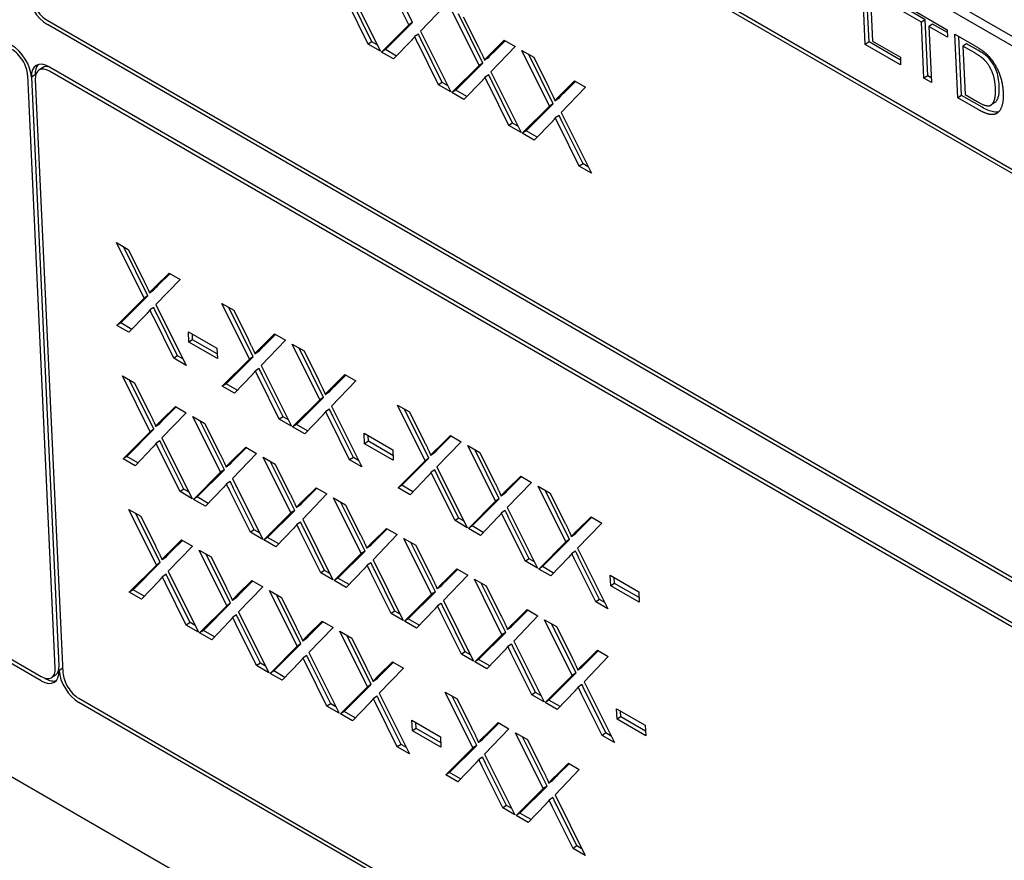
# Model space of a CAD drawing. Units: millimetres. Extents: x 194 to 2612, y 24 to 3405.
# Drawn here: x 599 to 617, y 2289 to 2305 of the extents above; entities that cross this region are included whole.
import ezdxf

# ---------------------------------------------------------------- set-up
doc = ezdxf.new("R2010")
doc.units = ezdxf.units.MM
doc.header["$LTSCALE"] = 12.5
doc.layers.add('Visible Edges(Hillmar_metric)', color=7, linetype='Continuous', lineweight=25)

msp = doc.modelspace()

# ---------------------------------------------------------------- linework, layer by layer
at = {"layer": 'Visible Edges(Hillmar_metric)'}
for p, q in [((590.516, 2319.658), (625.729, 2299.327)), ((625.871, 2299.418), (590.657, 2319.748)), ((599.112, 2312.377), (625.133, 2297.354)), ((625.137, 2297.274), (599.116, 2312.298)), ((606.255, 2304.43), (605.737, 2305.473)), ((606.325, 2304.475), (605.867, 2305.398)), ((614.811, 2304.065), (614.756, 2305.256)), ((614.882, 2304.11), (614.83, 2305.213)), ((605.157, 2305.073), (605.725, 2303.935)), ((614.896, 2305.175), (614.945, 2304.125)), ((605.495, 2304.067), (605.111, 2304.841)), ((605.566, 2304.113), (605.182, 2304.886)), ((615.506, 2304.823), (616.347, 2304.338)), ((606.93, 2304.784), (606.475, 2304.312)), ((607.573, 2303.669), (607.055, 2304.712)), ((607.643, 2303.714), (607.186, 2304.637)), ((615.862, 2304.481), (615.513, 2304.683)), ((615.932, 2304.526), (615.583, 2304.728)), ((599.478, 2304.516), (625.5, 2289.493)), ((605.817, 2303.968), (606.325, 2304.475)), ((606.325, 2304.475), (606.255, 2304.43)), ((607.277, 2304.584), (607.555, 2304.028)), ((615.932, 2304.526), (615.862, 2304.481)), ((615.911, 2303.431), (615.862, 2304.481)), ((615.981, 2303.476), (615.932, 2304.526)), ((616.073, 2304.445), (616.002, 2304.4)), ((616.349, 2304.285), (616.073, 2304.445)), ((625.503, 2289.414), (599.482, 2304.437)), ((605.746, 2303.922), (606.255, 2304.43)), ((606.475, 2304.312), (607.043, 2303.174)), ((616.353, 2304.197), (616.002, 2304.4)), ((616.002, 2304.4), (616.051, 2303.349)), ((616.347, 2304.338), (616.353, 2304.197)), ((605.566, 2304.113), (605.495, 2304.067)), ((605.665, 2304.055), (605.566, 2304.113)), ((606.304, 2304.137), (605.972, 2303.792)), ((606.436, 2304.257), (606.365, 2304.212)), ((606.814, 2303.306), (606.429, 2304.079)), ((606.884, 2303.351), (606.5, 2304.124)), ((607.782, 2303.881), (608.045, 2304.141)), ((607.853, 2303.926), (608.061, 2304.132)), ((608.045, 2304.141), (608.249, 2304.023)), ((614.882, 2304.11), (614.811, 2304.065)), ((615.47, 2303.771), (614.882, 2304.11)), ((614.945, 2304.125), (615.468, 2303.823)), ((616.491, 2304.255), (616.856, 2304.044)), ((616.546, 2303.064), (616.491, 2304.255)), ((616.617, 2303.109), (616.565, 2304.212)), ((616.708, 2304.078), (616.638, 2304.033)), ((616.932, 2303.949), (616.708, 2304.078)), ((605.725, 2303.935), (605.495, 2304.067)), ((605.817, 2303.968), (605.746, 2303.922)), ((605.972, 2303.792), (605.746, 2303.922)), ((606.025, 2303.847), (605.817, 2303.968)), ((607.853, 2303.926), (607.782, 2303.881)), ((608.249, 2304.023), (607.793, 2303.551)), ((608.891, 2302.908), (608.374, 2303.951)), ((608.374, 2303.951), (608.596, 2303.823)), ((615.474, 2303.683), (614.811, 2304.065)), ((616.638, 2304.033), (616.68, 2303.123)), ((616.861, 2303.904), (616.638, 2304.033)), ((607.135, 2303.206), (607.643, 2303.714)), ((607.643, 2303.714), (607.573, 2303.669)), ((607.748, 2303.813), (607.677, 2303.768)), ((608.962, 2302.953), (608.504, 2303.876)), ((608.596, 2303.823), (608.873, 2303.267)), ((615.468, 2303.823), (615.474, 2303.683)), ((599.393, 2303.628), (599.322, 2303.583)), ((599.519, 2303.643), (625.54, 2288.62)), ((625.544, 2288.54), (599.523, 2303.564)), ((607.065, 2303.161), (607.573, 2303.669)), ((607.793, 2303.551), (608.361, 2302.413)), ((599.631, 2292.375), (599.113, 2303.491)), ((599.255, 2303.495), (599.184, 2303.45)), ((599.702, 2292.42), (599.188, 2303.453)), ((599.255, 2303.409), (599.773, 2292.293)), ((606.884, 2303.351), (606.814, 2303.306)), ((606.983, 2303.294), (606.884, 2303.351)), ((607.622, 2303.375), (607.29, 2303.031)), ((607.754, 2303.496), (607.684, 2303.451)), ((608.202, 2302.59), (607.818, 2303.363)), ((609.1, 2303.12), (609.363, 2303.38)), ((609.171, 2303.165), (609.379, 2303.371)), ((609.363, 2303.38), (609.567, 2303.262)), ((615.981, 2303.476), (615.911, 2303.431)), ((616.051, 2303.349), (615.911, 2303.431)), ((616.047, 2303.438), (615.981, 2303.476)), ((607.043, 2303.174), (606.814, 2303.306)), ((607.135, 2303.206), (607.065, 2303.161)), ((607.29, 2303.031), (607.065, 2303.161)), ((607.343, 2303.086), (607.135, 2303.206)), ((608.132, 2302.545), (607.748, 2303.318)), ((609.171, 2303.165), (609.1, 2303.12)), ((609.567, 2303.262), (609.112, 2302.79)), ((609.066, 2303.052), (608.996, 2303.006)), ((616.617, 2303.109), (616.546, 2303.064)), ((616.929, 2302.843), (616.546, 2303.064)), ((617, 2302.888), (616.617, 2303.109)), ((616.68, 2303.123), (616.907, 2302.993)), ((617.237, 2302.974), (617.166, 2302.929)), ((608.383, 2302.4), (608.891, 2302.908)), ((608.454, 2302.445), (608.962, 2302.953)), ((608.962, 2302.953), (608.891, 2302.908)), ((609.112, 2302.79), (609.68, 2301.652)), ((608.941, 2302.614), (608.608, 2302.27)), ((609.073, 2302.735), (609.002, 2302.689)), ((609.521, 2301.829), (609.137, 2302.602)), ((608.202, 2302.59), (608.132, 2302.545)), ((608.361, 2302.413), (608.132, 2302.545)), ((608.301, 2302.533), (608.202, 2302.59)), ((608.454, 2302.445), (608.383, 2302.4)), ((608.662, 2302.325), (608.454, 2302.445)), ((609.45, 2301.784), (609.066, 2302.557)), ((608.608, 2302.27), (608.383, 2302.4)), ((609.521, 2301.829), (609.45, 2301.784)), ((609.68, 2301.652), (609.45, 2301.784)), ((609.62, 2301.772), (609.521, 2301.829)), ((600.776, 2300.351), (600.998, 2300.223)), ((601.293, 2299.308), (600.776, 2300.351)), ((601.364, 2299.353), (600.906, 2300.276)), ((600.998, 2300.223), (601.276, 2299.666)), ((601.503, 2299.52), (601.765, 2299.779)), ((601.969, 2299.662), (601.514, 2299.19)), ((601.573, 2299.565), (601.781, 2299.77)), ((601.765, 2299.779), (601.969, 2299.662)), ((601.573, 2299.565), (601.503, 2299.52)), ((600.785, 2298.8), (601.293, 2299.308)), ((600.856, 2298.845), (601.364, 2299.353)), ((601.364, 2299.353), (601.293, 2299.308)), ((601.468, 2299.451), (601.398, 2299.406)), ((601.475, 2299.134), (601.404, 2299.089)), ((601.514, 2299.19), (602.082, 2298.051)), ((603.269, 2298.167), (602.752, 2299.21)), ((602.752, 2299.21), (602.974, 2299.082)), ((603.34, 2298.212), (602.882, 2299.135)), ((601.343, 2299.014), (601.01, 2298.67)), ((601.852, 2298.184), (601.468, 2298.957)), ((601.923, 2298.229), (601.539, 2299.002)), ((602.974, 2299.082), (603.251, 2298.526)), ((600.856, 2298.845), (600.785, 2298.8)), ((601.01, 2298.67), (600.785, 2298.8)), ((601.064, 2298.725), (600.856, 2298.845)), ((602.134, 2298.485), (602.125, 2298.681)), ((602.125, 2298.681), (602.66, 2298.373)), ((602.205, 2298.53), (602.2, 2298.638)), ((603.478, 2298.379), (603.741, 2298.639)), ((603.549, 2298.424), (603.757, 2298.63)), ((603.741, 2298.639), (603.945, 2298.521)), ((602.205, 2298.53), (602.134, 2298.485)), ((602.669, 2298.177), (602.134, 2298.485)), ((602.665, 2298.265), (602.205, 2298.53)), ((602.66, 2298.373), (602.669, 2298.177)), ((603.549, 2298.424), (603.478, 2298.379)), ((603.945, 2298.521), (603.49, 2298.049)), ((604.587, 2297.406), (604.07, 2298.449)), ((604.07, 2298.449), (604.292, 2298.321)), ((604.658, 2297.451), (604.2, 2298.374)), ((601.923, 2298.229), (601.852, 2298.184)), ((602.082, 2298.051), (601.852, 2298.184)), ((602.022, 2298.172), (601.923, 2298.229)), ((602.832, 2297.704), (603.34, 2298.212)), ((603.34, 2298.212), (603.269, 2298.167)), ((603.444, 2298.311), (603.374, 2298.266)), ((604.292, 2298.321), (604.57, 2297.765)), ((602.761, 2297.659), (603.269, 2298.167)), ((603.451, 2297.994), (603.38, 2297.949)), ((603.49, 2298.049), (604.058, 2296.911)), ((601.41, 2296.808), (600.892, 2297.852)), ((600.892, 2297.852), (601.114, 2297.723)), ((603.318, 2297.873), (602.986, 2297.529)), ((603.828, 2297.043), (603.444, 2297.816)), ((603.899, 2297.088), (603.514, 2297.861)), ((604.797, 2297.618), (605.059, 2297.878)), ((604.867, 2297.663), (605.075, 2297.868)), ((605.059, 2297.878), (605.263, 2297.76)), ((601.48, 2296.854), (601.023, 2297.776)), ((601.114, 2297.723), (601.392, 2297.167)), ((602.832, 2297.704), (602.761, 2297.659)), ((602.986, 2297.529), (602.761, 2297.659)), ((603.039, 2297.584), (602.832, 2297.704)), ((604.867, 2297.663), (604.797, 2297.618)), ((605.263, 2297.76), (604.808, 2297.288)), ((604.15, 2296.943), (604.658, 2297.451)), ((604.658, 2297.451), (604.587, 2297.406)), ((604.762, 2297.549), (604.692, 2297.504)), ((601.619, 2297.021), (601.882, 2297.28)), ((601.69, 2297.066), (601.898, 2297.271)), ((601.882, 2297.28), (602.086, 2297.163)), ((604.079, 2296.898), (604.587, 2297.406)), ((604.808, 2297.288), (605.376, 2296.15)), ((606.563, 2296.265), (606.046, 2297.308)), ((606.046, 2297.308), (606.268, 2297.18)), ((601.69, 2297.066), (601.619, 2297.021)), ((602.086, 2297.163), (601.63, 2296.691)), ((602.728, 2296.047), (602.211, 2297.091)), ((602.211, 2297.091), (602.433, 2296.962)), ((603.899, 2297.088), (603.828, 2297.043)), ((603.998, 2297.031), (603.899, 2297.088)), ((604.637, 2297.112), (604.305, 2296.768)), ((604.769, 2297.232), (604.698, 2297.187)), ((605.217, 2296.327), (604.833, 2297.1)), ((606.634, 2296.31), (606.176, 2297.233)), ((606.268, 2297.18), (606.545, 2296.624)), ((601.585, 2296.952), (601.514, 2296.907)), ((602.799, 2296.092), (602.341, 2297.015)), ((602.433, 2296.962), (602.71, 2296.406)), ((604.058, 2296.911), (603.828, 2297.043)), ((604.15, 2296.943), (604.079, 2296.898)), ((604.305, 2296.768), (604.079, 2296.898)), ((604.358, 2296.823), (604.15, 2296.943)), ((605.146, 2296.282), (604.762, 2297.055)), ((600.902, 2296.301), (601.41, 2296.808)), ((600.972, 2296.346), (601.48, 2296.854)), ((601.48, 2296.854), (601.41, 2296.808)), ((605.428, 2296.583), (605.419, 2296.78)), ((605.419, 2296.78), (605.954, 2296.471)), ((605.499, 2296.629), (605.494, 2296.736)), ((606.773, 2296.477), (607.035, 2296.737)), ((606.843, 2296.523), (607.051, 2296.728)), ((607.035, 2296.737), (607.239, 2296.619)), ((601.459, 2296.515), (601.127, 2296.171)), ((601.591, 2296.635), (601.521, 2296.59)), ((601.63, 2296.691), (602.198, 2295.552)), ((602.937, 2296.26), (603.2, 2296.519)), ((603.008, 2296.305), (603.216, 2296.51)), ((603.2, 2296.519), (603.404, 2296.402)), ((605.499, 2296.629), (605.428, 2296.583)), ((605.963, 2296.275), (605.428, 2296.583)), ((605.959, 2296.363), (605.499, 2296.629)), ((606.843, 2296.523), (606.773, 2296.477)), ((607.239, 2296.619), (606.784, 2296.147)), ((607.881, 2295.504), (607.364, 2296.547)), ((607.364, 2296.547), (607.586, 2296.419)), ((600.972, 2296.346), (600.902, 2296.301)), ((601.18, 2296.226), (600.972, 2296.346)), ((601.969, 2295.685), (601.585, 2296.458)), ((602.039, 2295.73), (601.655, 2296.503)), ((603.404, 2296.402), (602.949, 2295.929)), ((604.046, 2295.286), (603.529, 2296.329)), ((603.529, 2296.329), (603.751, 2296.201)), ((605.217, 2296.327), (605.146, 2296.282)), ((605.316, 2296.27), (605.217, 2296.327)), ((605.954, 2296.471), (605.963, 2296.275)), ((606.738, 2296.409), (606.668, 2296.364)), ((607.952, 2295.549), (607.494, 2296.472)), ((607.586, 2296.419), (607.864, 2295.863)), ((592.292, 2296.303), (599.363, 2292.221)), ((599.367, 2292.141), (592.296, 2296.224)), ((601.127, 2296.171), (600.902, 2296.301)), ((602.903, 2296.191), (602.833, 2296.146)), ((603.008, 2296.305), (602.937, 2296.26)), ((604.117, 2295.331), (603.659, 2296.254)), ((603.751, 2296.201), (604.029, 2295.645)), ((605.376, 2296.15), (605.146, 2296.282)), ((606.055, 2295.757), (606.563, 2296.265)), ((606.126, 2295.803), (606.634, 2296.31)), ((606.634, 2296.31), (606.563, 2296.265)), ((606.784, 2296.147), (607.352, 2295.009)), ((602.22, 2295.54), (602.728, 2296.047)), ((602.291, 2295.585), (602.799, 2296.092)), ((602.799, 2296.092), (602.728, 2296.047)), ((606.613, 2295.972), (606.28, 2295.627)), ((606.745, 2296.092), (606.674, 2296.047)), ((607.193, 2295.186), (606.809, 2295.959)), ((608.091, 2295.716), (608.354, 2295.976)), ((608.161, 2295.761), (608.369, 2295.967)), ((608.354, 2295.976), (608.557, 2295.858)), ((602.91, 2295.874), (602.839, 2295.829)), ((602.949, 2295.929), (603.517, 2294.791)), ((606.126, 2295.803), (606.055, 2295.757)), ((606.334, 2295.682), (606.126, 2295.803)), ((607.122, 2295.141), (606.738, 2295.914)), ((608.557, 2295.858), (608.102, 2295.386)), ((609.2, 2294.743), (608.682, 2295.786)), ((608.682, 2295.786), (608.904, 2295.658)), ((602.039, 2295.73), (601.969, 2295.685)), ((602.198, 2295.552), (601.969, 2295.685)), ((602.138, 2295.673), (602.039, 2295.73)), ((602.777, 2295.754), (602.445, 2295.41)), ((603.287, 2294.924), (602.903, 2295.697)), ((603.358, 2294.969), (602.973, 2295.742)), ((604.256, 2295.499), (604.518, 2295.758)), ((604.722, 2295.641), (604.267, 2295.168)), ((604.326, 2295.544), (604.534, 2295.749)), ((604.518, 2295.758), (604.722, 2295.641)), ((606.28, 2295.627), (606.055, 2295.757)), ((608.057, 2295.648), (607.986, 2295.603)), ((608.161, 2295.761), (608.091, 2295.716)), ((609.27, 2294.788), (608.813, 2295.711)), ((608.904, 2295.658), (609.182, 2295.102)), ((602.291, 2295.585), (602.22, 2295.54)), ((602.445, 2295.41), (602.22, 2295.54)), ((602.498, 2295.465), (602.291, 2295.585)), ((604.221, 2295.43), (604.151, 2295.385)), ((604.326, 2295.544), (604.256, 2295.499)), ((605.365, 2294.525), (604.847, 2295.568)), ((604.847, 2295.568), (605.069, 2295.44)), ((605.435, 2294.57), (604.977, 2295.493)), ((605.069, 2295.44), (605.347, 2294.884)), ((607.373, 2294.996), (607.881, 2295.504)), ((607.444, 2295.041), (607.952, 2295.549)), ((607.952, 2295.549), (607.881, 2295.504)), ((601.526, 2294.309), (601.009, 2295.353)), ((601.009, 2295.353), (601.231, 2295.224)), ((601.597, 2294.354), (601.139, 2295.277)), ((601.231, 2295.224), (601.508, 2294.668)), ((603.538, 2294.779), (604.046, 2295.286)), ((603.609, 2294.824), (604.117, 2295.331)), ((604.117, 2295.331), (604.046, 2295.286)), ((608.063, 2295.331), (607.992, 2295.286)), ((608.102, 2295.386), (608.67, 2294.248)), ((604.228, 2295.113), (604.157, 2295.068)), ((604.267, 2295.168), (604.835, 2294.03)), ((607.193, 2295.186), (607.122, 2295.141)), ((607.352, 2295.009), (607.122, 2295.141)), ((607.292, 2295.129), (607.193, 2295.186)), ((607.444, 2295.041), (607.373, 2294.996)), ((607.652, 2294.921), (607.444, 2295.041)), ((607.931, 2295.21), (607.599, 2294.866)), ((608.44, 2294.38), (608.056, 2295.153)), ((608.511, 2294.425), (608.127, 2295.198)), ((609.409, 2294.955), (609.672, 2295.215)), ((609.876, 2295.097), (609.42, 2294.625)), ((609.48, 2295), (609.688, 2295.206)), ((609.672, 2295.215), (609.876, 2295.097)), ((603.358, 2294.969), (603.287, 2294.924)), ((603.517, 2294.791), (603.287, 2294.924)), ((603.457, 2294.912), (603.358, 2294.969)), ((604.096, 2294.993), (603.763, 2294.649)), ((604.605, 2294.163), (604.221, 2294.936)), ((604.676, 2294.208), (604.292, 2294.981)), ((605.574, 2294.738), (605.837, 2294.997)), ((606.04, 2294.879), (605.585, 2294.407)), ((605.645, 2294.783), (605.852, 2294.988)), ((605.837, 2294.997), (606.04, 2294.879)), ((607.599, 2294.866), (607.373, 2294.996)), ((609.375, 2294.887), (609.304, 2294.841)), ((609.48, 2295), (609.409, 2294.955)), ((601.736, 2294.522), (601.998, 2294.781)), ((602.202, 2294.664), (601.747, 2294.192)), ((601.806, 2294.567), (602.014, 2294.772)), ((601.998, 2294.781), (602.202, 2294.664)), ((603.609, 2294.824), (603.538, 2294.779)), ((603.763, 2294.649), (603.538, 2294.779)), ((603.817, 2294.704), (603.609, 2294.824)), ((605.54, 2294.669), (605.469, 2294.624)), ((605.645, 2294.783), (605.574, 2294.738)), ((606.683, 2293.764), (606.165, 2294.807)), ((606.165, 2294.807), (606.387, 2294.679)), ((606.754, 2293.809), (606.296, 2294.732)), ((606.387, 2294.679), (606.665, 2294.123)), ((608.692, 2294.235), (609.2, 2294.743)), ((608.762, 2294.28), (609.27, 2294.788)), ((609.27, 2294.788), (609.2, 2294.743)), ((601.806, 2294.567), (601.736, 2294.522)), ((602.845, 2293.548), (602.327, 2294.591)), ((602.327, 2294.591), (602.549, 2294.463)), ((602.915, 2293.593), (602.457, 2294.516)), ((604.856, 2294.018), (605.365, 2294.525)), ((604.927, 2294.063), (605.435, 2294.57)), ((605.435, 2294.57), (605.365, 2294.525)), ((609.381, 2294.57), (609.311, 2294.524)), ((609.42, 2294.625), (609.988, 2293.487)), ((626.904, 2274.118), (591.691, 2294.448)), ((601.018, 2293.802), (601.526, 2294.309)), ((601.089, 2293.847), (601.597, 2294.354)), ((601.597, 2294.354), (601.526, 2294.309)), ((601.701, 2294.453), (601.631, 2294.408)), ((602.549, 2294.463), (602.827, 2293.907)), ((605.546, 2294.352), (605.476, 2294.307)), ((605.585, 2294.407), (606.153, 2293.269)), ((608.511, 2294.425), (608.44, 2294.38)), ((608.67, 2294.248), (608.44, 2294.38)), ((608.61, 2294.368), (608.511, 2294.425)), ((609.249, 2294.449), (608.917, 2294.105)), ((609.759, 2293.619), (609.374, 2294.392)), ((609.829, 2293.664), (609.445, 2294.437)), ((601.708, 2294.136), (601.637, 2294.091)), ((601.747, 2294.192), (602.315, 2293.053)), ((604.676, 2294.208), (604.605, 2294.163)), ((604.835, 2294.03), (604.605, 2294.163)), ((604.775, 2294.151), (604.676, 2294.208)), ((605.414, 2294.232), (605.082, 2293.888)), ((605.924, 2293.402), (605.539, 2294.175)), ((605.994, 2293.447), (605.61, 2294.22)), ((606.892, 2293.977), (607.155, 2294.236)), ((607.359, 2294.118), (606.903, 2293.646)), ((606.963, 2294.022), (607.171, 2294.227)), ((607.155, 2294.236), (607.359, 2294.118)), ((608.762, 2294.28), (608.692, 2294.235)), ((608.917, 2294.105), (608.692, 2294.235)), ((608.97, 2294.16), (608.762, 2294.28)), ((610.04, 2293.921), (610.031, 2294.117)), ((610.031, 2294.117), (610.566, 2293.808)), ((601.576, 2294.016), (601.243, 2293.672)), ((602.085, 2293.186), (601.701, 2293.959)), ((602.156, 2293.231), (601.772, 2294.004)), ((603.054, 2293.761), (603.317, 2294.02)), ((603.124, 2293.806), (603.332, 2294.011)), ((603.317, 2294.02), (603.52, 2293.903)), ((604.927, 2294.063), (604.856, 2294.018)), ((605.082, 2293.888), (604.856, 2294.018)), ((605.135, 2293.943), (604.927, 2294.063)), ((606.963, 2294.022), (606.892, 2293.977)), ((608.001, 2293.003), (607.484, 2294.046)), ((607.484, 2294.046), (607.706, 2293.918)), ((608.072, 2293.048), (607.614, 2293.971)), ((610.111, 2293.966), (610.04, 2293.921)), ((610.111, 2293.966), (610.106, 2294.073)), ((610.571, 2293.7), (610.111, 2293.966)), ((601.089, 2293.847), (601.018, 2293.802)), ((601.243, 2293.672), (601.018, 2293.802)), ((601.297, 2293.727), (601.089, 2293.847)), ((603.124, 2293.806), (603.054, 2293.761)), ((603.52, 2293.903), (603.065, 2293.43)), ((604.163, 2292.787), (603.645, 2293.83)), ((603.645, 2293.83), (603.867, 2293.702)), ((604.233, 2292.832), (603.776, 2293.755)), ((606.175, 2293.257), (606.683, 2293.764)), ((606.245, 2293.302), (606.754, 2293.809)), ((606.754, 2293.809), (606.683, 2293.764)), ((606.858, 2293.908), (606.787, 2293.863)), ((607.706, 2293.918), (607.983, 2293.362)), ((610.575, 2293.612), (610.04, 2293.921)), ((610.566, 2293.808), (610.575, 2293.612)), ((602.407, 2293.086), (602.915, 2293.593)), ((602.915, 2293.593), (602.845, 2293.548)), ((603.02, 2293.692), (602.949, 2293.647)), ((603.867, 2293.702), (604.145, 2293.146)), ((606.864, 2293.591), (606.794, 2293.546)), ((606.903, 2293.646), (607.471, 2292.508)), ((609.829, 2293.664), (609.759, 2293.619)), ((609.988, 2293.487), (609.759, 2293.619)), ((609.928, 2293.607), (609.829, 2293.664)), ((602.336, 2293.041), (602.845, 2293.548)), ((603.026, 2293.375), (602.955, 2293.33)), ((603.065, 2293.43), (603.633, 2292.292)), ((605.994, 2293.447), (605.924, 2293.402)), ((606.153, 2293.269), (605.924, 2293.402)), ((606.093, 2293.39), (605.994, 2293.447)), ((606.732, 2293.471), (606.4, 2293.126)), ((607.242, 2292.64), (606.858, 2293.413)), ((607.313, 2292.685), (606.928, 2293.459)), ((608.211, 2293.215), (608.473, 2293.475)), ((608.281, 2293.26), (608.489, 2293.466)), ((608.473, 2293.475), (608.677, 2293.357)), ((602.156, 2293.231), (602.085, 2293.186)), ((602.255, 2293.174), (602.156, 2293.231)), ((602.894, 2293.255), (602.562, 2292.911)), ((603.404, 2292.425), (603.019, 2293.198)), ((603.474, 2292.47), (603.09, 2293.243)), ((604.372, 2293), (604.635, 2293.259)), ((604.443, 2293.045), (604.651, 2293.25)), ((604.635, 2293.259), (604.839, 2293.141)), ((606.245, 2293.302), (606.175, 2293.257)), ((606.4, 2293.126), (606.175, 2293.257)), ((606.453, 2293.182), (606.245, 2293.302)), ((608.281, 2293.26), (608.211, 2293.215)), ((608.677, 2293.357), (608.222, 2292.885)), ((609.319, 2292.242), (608.802, 2293.285)), ((608.802, 2293.285), (609.024, 2293.157)), ((609.39, 2292.287), (608.932, 2293.21)), ((602.315, 2293.053), (602.085, 2293.186)), ((602.407, 2293.086), (602.336, 2293.041)), ((602.562, 2292.911), (602.336, 2293.041)), ((602.615, 2292.966), (602.407, 2293.086)), ((604.443, 2293.045), (604.372, 2293)), ((604.839, 2293.141), (604.383, 2292.669)), ((605.481, 2292.026), (604.964, 2293.069)), ((604.964, 2293.069), (605.186, 2292.941)), ((607.493, 2292.495), (608.001, 2293.003)), ((607.564, 2292.54), (608.072, 2293.048)), ((608.072, 2293.048), (608.001, 2293.003)), ((608.176, 2293.147), (608.106, 2293.102)), ((609.024, 2293.157), (609.302, 2292.601)), ((603.725, 2292.325), (604.233, 2292.832)), ((604.233, 2292.832), (604.163, 2292.787)), ((604.338, 2292.931), (604.267, 2292.886)), ((605.552, 2292.071), (605.094, 2292.994)), ((605.186, 2292.941), (605.463, 2292.385)), ((608.183, 2292.83), (608.112, 2292.785)), ((608.222, 2292.885), (608.79, 2291.747)), ((603.655, 2292.28), (604.163, 2292.787)), ((604.383, 2292.669), (604.951, 2291.531)), ((607.313, 2292.685), (607.242, 2292.64)), ((607.471, 2292.508), (607.242, 2292.64)), ((607.411, 2292.628), (607.313, 2292.685)), ((608.051, 2292.709), (607.718, 2292.365)), ((608.56, 2291.879), (608.176, 2292.652)), ((608.631, 2291.924), (608.247, 2292.697)), ((609.529, 2292.454), (609.792, 2292.714)), ((609.599, 2292.499), (609.807, 2292.705)), ((609.792, 2292.714), (609.995, 2292.596)), ((603.474, 2292.47), (603.404, 2292.425)), ((603.573, 2292.413), (603.474, 2292.47)), ((604.212, 2292.494), (603.88, 2292.15)), ((604.344, 2292.614), (604.274, 2292.569)), ((604.792, 2291.709), (604.408, 2292.482)), ((605.69, 2292.239), (605.953, 2292.498)), ((605.761, 2292.284), (605.969, 2292.489)), ((605.953, 2292.498), (606.157, 2292.38)), ((607.564, 2292.54), (607.493, 2292.495)), ((607.718, 2292.365), (607.493, 2292.495)), ((607.772, 2292.42), (607.564, 2292.54)), ((609.599, 2292.499), (609.529, 2292.454)), ((609.995, 2292.596), (609.54, 2292.124)), ((599.769, 2292.377), (599.702, 2292.334)), ((603.633, 2292.292), (603.404, 2292.425)), ((603.725, 2292.325), (603.655, 2292.28)), ((603.88, 2292.15), (603.655, 2292.28)), ((603.933, 2292.205), (603.725, 2292.325)), ((604.722, 2291.664), (604.338, 2292.437)), ((605.761, 2292.284), (605.69, 2292.239)), ((606.157, 2292.38), (605.702, 2291.908)), ((608.882, 2291.779), (609.39, 2292.287)), ((609.39, 2292.287), (609.319, 2292.242)), ((609.495, 2292.386), (609.424, 2292.341)), ((599.438, 2292.186), (599.429, 2292.191)), ((599.634, 2292.246), (599.564, 2292.201)), ((605.656, 2292.17), (605.586, 2292.125)), ((608.811, 2291.734), (609.319, 2292.242)), ((609.54, 2292.124), (610.108, 2290.986)), ((604.973, 2291.519), (605.481, 2292.026)), ((605.044, 2291.564), (605.552, 2292.071)), ((605.552, 2292.071), (605.481, 2292.026)), ((605.702, 2291.908), (606.27, 2290.77)), ((607.457, 2290.885), (606.939, 2291.929)), ((606.939, 2291.929), (607.161, 2291.8)), ((608.631, 2291.924), (608.56, 2291.879)), ((608.73, 2291.867), (608.631, 2291.924)), ((609.369, 2291.948), (609.037, 2291.604)), ((609.501, 2292.069), (609.43, 2292.024)), ((609.949, 2291.163), (609.565, 2291.936)), ((600.07, 2291.812), (626.092, 2276.789)), ((626.096, 2276.709), (600.074, 2291.733)), ((605.53, 2291.733), (605.198, 2291.388)), ((605.663, 2291.853), (605.592, 2291.808)), ((606.111, 2290.947), (605.726, 2291.721)), ((607.528, 2290.93), (607.07, 2291.853)), ((607.161, 2291.8), (607.439, 2291.244)), ((608.79, 2291.747), (608.56, 2291.879)), ((608.882, 2291.779), (608.811, 2291.734)), ((609.037, 2291.604), (608.811, 2291.734)), ((609.09, 2291.659), (608.882, 2291.779)), ((609.878, 2291.118), (609.494, 2291.891)), ((604.792, 2291.709), (604.722, 2291.664)), ((604.951, 2291.531), (604.722, 2291.664)), ((604.891, 2291.652), (604.792, 2291.709)), ((605.044, 2291.564), (604.973, 2291.519)), ((605.251, 2291.444), (605.044, 2291.564)), ((606.04, 2290.902), (605.656, 2291.676)), ((610.16, 2291.42), (610.151, 2291.616)), ((610.151, 2291.616), (610.686, 2291.307)), ((610.231, 2291.465), (610.226, 2291.573)), ((605.198, 2291.388), (604.973, 2291.519)), ((606.322, 2291.204), (606.313, 2291.4)), ((606.313, 2291.4), (606.847, 2291.091)), ((606.392, 2291.249), (606.387, 2291.357)), ((607.666, 2291.098), (607.929, 2291.357)), ((607.737, 2291.143), (607.945, 2291.348)), ((607.929, 2291.357), (608.133, 2291.24)), ((610.231, 2291.465), (610.16, 2291.42)), ((610.695, 2291.111), (610.16, 2291.42)), ((610.691, 2291.199), (610.231, 2291.465)), ((606.392, 2291.249), (606.322, 2291.204)), ((606.856, 2290.895), (606.322, 2291.204)), ((606.852, 2290.983), (606.392, 2291.249)), ((608.133, 2291.24), (607.677, 2290.767)), ((608.775, 2290.124), (608.258, 2291.167)), ((608.258, 2291.167), (608.48, 2291.039)), ((609.949, 2291.163), (609.878, 2291.118)), ((610.048, 2291.106), (609.949, 2291.163)), ((610.686, 2291.307), (610.695, 2291.111)), ((606.847, 2291.091), (606.856, 2290.895)), ((607.632, 2291.029), (607.561, 2290.984)), ((607.737, 2291.143), (607.666, 2291.098)), ((608.846, 2290.169), (608.388, 2291.092)), ((608.48, 2291.039), (608.757, 2290.483)), ((610.108, 2290.986), (609.878, 2291.118)), ((606.111, 2290.947), (606.04, 2290.902)), ((606.27, 2290.77), (606.04, 2290.902)), ((606.21, 2290.89), (606.111, 2290.947)), ((606.949, 2290.378), (607.457, 2290.885)), ((607.019, 2290.423), (607.528, 2290.93)), ((607.528, 2290.93), (607.457, 2290.885)), ((607.638, 2290.712), (607.568, 2290.667)), ((607.677, 2290.767), (608.245, 2289.629)), ((607.019, 2290.423), (606.949, 2290.378)), ((607.227, 2290.303), (607.019, 2290.423)), ((607.506, 2290.592), (607.174, 2290.248)), ((608.016, 2289.762), (607.632, 2290.535)), ((608.087, 2289.807), (607.702, 2290.58)), ((608.985, 2290.337), (609.247, 2290.596)), ((609.451, 2290.478), (608.996, 2290.006)), ((609.055, 2290.382), (609.263, 2290.587)), ((609.247, 2290.596), (609.451, 2290.478)), ((607.174, 2290.248), (606.949, 2290.378)), ((608.95, 2290.268), (608.88, 2290.223)), ((609.055, 2290.382), (608.985, 2290.337)), ((608.267, 2289.617), (608.775, 2290.124)), ((608.338, 2289.662), (608.846, 2290.169)), ((608.846, 2290.169), (608.775, 2290.124)), ((608.957, 2289.951), (608.886, 2289.906)), ((608.996, 2290.006), (609.564, 2288.868)), ((608.087, 2289.807), (608.016, 2289.762)), ((608.245, 2289.629), (608.016, 2289.762)), ((608.185, 2289.75), (608.087, 2289.807)), ((608.825, 2289.831), (608.492, 2289.487)), ((609.334, 2289.001), (608.95, 2289.774)), ((609.405, 2289.046), (609.021, 2289.819)), ((608.338, 2289.662), (608.267, 2289.617)), ((608.492, 2289.487), (608.267, 2289.617)), ((608.546, 2289.542), (608.338, 2289.662)), ((609.405, 2289.046), (609.334, 2289.001)), ((609.564, 2288.868), (609.334, 2289.001)), ((609.504, 2288.989), (609.405, 2289.046))]:
    msp.add_line(p, q, dxfattribs=at)
for centre, major_axis, start_param, end_param in [((599.463, 2304.834), (-0.269, 0.422), 0.760554, 2.33135), ((599.463, 2304.834), (0.215, -0.337), 3.902146, 5.472943), ((598.83, 2303.654), (0.269, -0.422), 0.760554, 2.33135), ((598.83, 2303.654), (-0.215, 0.337), 3.902146, 5.472943), ((599.537, 2303.246), (-0.269, 0.422), 5.472943, 7.043739), ((599.537, 2303.246), (-0.215, 0.337), 5.472943, 7.043739), ((599.608, 2303.291), (-0.269, 0.422), 0.15391, 0.760554), ((599.608, 2303.291), (-0.215, 0.337), 5.708661, 6.283185), ((599.348, 2292.538), (0.215, -0.337), 5.472943, 7.043739), ((599.348, 2292.538), (0.269, -0.422), 5.472943, 7.043739), ((599.419, 2292.583), (0.215, -0.337), 0, 0.760554), ((600.056, 2292.13), (-0.269, 0.422), 0.760554, 2.33135), ((600.056, 2292.13), (0.215, -0.337), 3.902146, 5.472943), ((599.419, 2292.583), (0.269, -0.422), 5.472943, 6.129275)]:
    msp.add_ellipse(centre, major_axis=major_axis, ratio=0.546343, start_param=start_param, end_param=end_param, dxfattribs=at)
for points in [[(606.365, 2304.212), (606.323, 2304.157), (606.304, 2304.137)], [(606.429, 2304.079), (606.397, 2304.145), (606.365, 2304.212)], [(607.555, 2304.028), (607.642, 2303.855), (607.677, 2303.768)], [(616.856, 2304.044), (616.98, 2303.972), (617.046, 2303.917)], [(617.043, 2303.775), (616.986, 2303.832), (616.861, 2303.904)], [(617.046, 2303.917), (617.138, 2303.841), (617.205, 2303.742)], [(607.677, 2303.768), (607.721, 2303.825), (607.782, 2303.881)], [(617.25, 2303.246), (617.242, 2303.433), (617.123, 2303.696), (617.043, 2303.775)], [(617.205, 2303.742), (617.293, 2303.615), (617.388, 2303.319), (617.395, 2303.159)], [(607.684, 2303.451), (607.641, 2303.396), (607.622, 2303.375)], [(607.748, 2303.318), (607.715, 2303.384), (607.684, 2303.451)], [(608.873, 2303.267), (608.96, 2303.094), (608.996, 2303.006)], [(617.395, 2303.159), (617.402, 2303.024), (617.355, 2302.847), (617.273, 2302.761), (617.172, 2302.742), (617.026, 2302.787), (616.929, 2302.843)], [(617.162, 2302.926), (617.21, 2302.954), (617.257, 2303.11), (617.25, 2303.246)], [(608.996, 2303.006), (609.039, 2303.064), (609.1, 2303.12)], [(616.907, 2302.993), (617.012, 2302.932), (617.129, 2302.906), (617.162, 2302.926)], [(609.002, 2302.689), (608.959, 2302.635), (608.941, 2302.614)], [(609.066, 2302.557), (609.033, 2302.623), (609.002, 2302.689)], [(601.276, 2299.666), (601.362, 2299.494), (601.398, 2299.406)], [(601.398, 2299.406), (601.441, 2299.464), (601.503, 2299.52)], [(601.404, 2299.089), (601.362, 2299.035), (601.343, 2299.014)], [(601.468, 2298.957), (601.436, 2299.023), (601.404, 2299.089)], [(603.251, 2298.526), (603.338, 2298.353), (603.374, 2298.266)], [(603.374, 2298.266), (603.417, 2298.323), (603.478, 2298.379)], [(603.38, 2297.949), (603.337, 2297.894), (603.318, 2297.873)], [(603.444, 2297.816), (603.411, 2297.882), (603.38, 2297.949)], [(604.57, 2297.765), (604.656, 2297.592), (604.692, 2297.504)], [(604.692, 2297.504), (604.735, 2297.562), (604.797, 2297.618)], [(601.392, 2297.167), (601.479, 2296.995), (601.514, 2296.907)], [(604.698, 2297.187), (604.656, 2297.133), (604.637, 2297.112)], [(604.762, 2297.055), (604.73, 2297.121), (604.698, 2297.187)], [(601.514, 2296.907), (601.558, 2296.965), (601.619, 2297.021)], [(601.521, 2296.59), (601.478, 2296.536), (601.459, 2296.515)], [(601.585, 2296.458), (601.552, 2296.524), (601.521, 2296.59)], [(606.545, 2296.624), (606.632, 2296.451), (606.668, 2296.364)], [(602.71, 2296.406), (602.797, 2296.234), (602.833, 2296.146)], [(606.668, 2296.364), (606.711, 2296.421), (606.773, 2296.477)], [(602.833, 2296.146), (602.876, 2296.203), (602.937, 2296.26)], [(606.674, 2296.047), (606.632, 2295.992), (606.613, 2295.972)], [(606.738, 2295.914), (606.705, 2295.98), (606.674, 2296.047)], [(602.839, 2295.829), (602.796, 2295.775), (602.777, 2295.754)], [(602.903, 2295.697), (602.87, 2295.763), (602.839, 2295.829)], [(607.864, 2295.863), (607.95, 2295.69), (607.986, 2295.603)], [(604.029, 2295.645), (604.115, 2295.473), (604.151, 2295.385)], [(607.986, 2295.603), (608.029, 2295.66), (608.091, 2295.716)], [(604.151, 2295.385), (604.194, 2295.442), (604.256, 2295.499)], [(607.992, 2295.286), (607.95, 2295.231), (607.931, 2295.21)], [(608.056, 2295.153), (608.024, 2295.219), (607.992, 2295.286)], [(604.157, 2295.068), (604.115, 2295.014), (604.096, 2294.993)], [(604.221, 2294.936), (604.189, 2295.002), (604.157, 2295.068)], [(609.182, 2295.102), (609.269, 2294.929), (609.304, 2294.841)], [(605.347, 2294.884), (605.434, 2294.712), (605.469, 2294.624)], [(609.304, 2294.841), (609.348, 2294.899), (609.409, 2294.955)], [(601.508, 2294.668), (601.595, 2294.496), (601.631, 2294.408)], [(605.469, 2294.624), (605.513, 2294.681), (605.574, 2294.738)], [(601.631, 2294.408), (601.674, 2294.465), (601.736, 2294.522)], [(609.311, 2294.524), (609.268, 2294.47), (609.249, 2294.449)], [(609.374, 2294.392), (609.342, 2294.458), (609.311, 2294.524)], [(605.476, 2294.307), (605.433, 2294.253), (605.414, 2294.232)], [(605.539, 2294.175), (605.507, 2294.24), (605.476, 2294.307)], [(606.665, 2294.123), (606.752, 2293.95), (606.787, 2293.863)], [(601.637, 2294.091), (601.595, 2294.037), (601.576, 2294.016)], [(601.701, 2293.959), (601.669, 2294.025), (601.637, 2294.091)], [(606.787, 2293.863), (606.831, 2293.92), (606.892, 2293.977)], [(602.827, 2293.907), (602.913, 2293.735), (602.949, 2293.647)], [(602.949, 2293.647), (602.993, 2293.704), (603.054, 2293.761)], [(606.794, 2293.546), (606.751, 2293.491), (606.732, 2293.471)], [(606.858, 2293.413), (606.825, 2293.479), (606.794, 2293.546)], [(602.955, 2293.33), (602.913, 2293.276), (602.894, 2293.255)], [(603.019, 2293.198), (602.987, 2293.264), (602.955, 2293.33)], [(607.983, 2293.362), (608.07, 2293.189), (608.106, 2293.102)], [(608.106, 2293.102), (608.149, 2293.159), (608.211, 2293.215)], [(604.145, 2293.146), (604.232, 2292.974), (604.267, 2292.886)], [(604.267, 2292.886), (604.311, 2292.943), (604.372, 2293)], [(608.112, 2292.785), (608.069, 2292.73), (608.051, 2292.709)], [(608.176, 2292.652), (608.143, 2292.718), (608.112, 2292.785)], [(604.274, 2292.569), (604.231, 2292.515), (604.212, 2292.494)], [(604.338, 2292.437), (604.305, 2292.502), (604.274, 2292.569)], [(609.302, 2292.601), (609.388, 2292.428), (609.424, 2292.341)], [(609.424, 2292.341), (609.467, 2292.398), (609.529, 2292.454)], [(605.463, 2292.385), (605.55, 2292.212), (605.586, 2292.125)], [(605.586, 2292.125), (605.629, 2292.182), (605.69, 2292.239)], [(609.43, 2292.024), (609.388, 2291.969), (609.369, 2291.948)], [(609.494, 2291.891), (609.462, 2291.957), (609.43, 2292.024)], [(605.592, 2291.808), (605.549, 2291.753), (605.53, 2291.733)], [(605.656, 2291.676), (605.623, 2291.741), (605.592, 2291.808)], [(607.439, 2291.244), (607.526, 2291.072), (607.561, 2290.984)], [(607.561, 2290.984), (607.605, 2291.041), (607.666, 2291.098)], [(607.568, 2290.667), (607.525, 2290.613), (607.506, 2290.592)], [(607.632, 2290.535), (607.599, 2290.601), (607.568, 2290.667)], [(608.757, 2290.483), (608.844, 2290.311), (608.88, 2290.223)], [(608.88, 2290.223), (608.923, 2290.28), (608.985, 2290.337)], [(608.886, 2289.906), (608.843, 2289.852), (608.825, 2289.831)], [(608.95, 2289.774), (608.917, 2289.84), (608.886, 2289.906)]]:
    msp.add_open_spline(points, degree=2, dxfattribs=at)
for points, knots in [([(606.5, 2304.124), (606.489, 2304.146), (606.478, 2304.168), (606.457, 2304.213), (606.447, 2304.235), (606.436, 2304.257)], [-0.01492574, -0.01492574, -0.01492574, -0.01492574, -0.00747299, -0.00747299, 0, 0, 0, 0]), ([(607.748, 2303.813), (607.763, 2303.833), (607.779, 2303.852), (607.814, 2303.89), (607.833, 2303.908), (607.853, 2303.926)], [-0.02760801, -0.02760801, -0.02760801, -0.02760801, -0.01442771, -0.01442771, 0, 0, 0, 0]), ([(617.114, 2303.82), (617.092, 2303.842), (617.066, 2303.862), (617.005, 2303.906), (616.966, 2303.929), (616.932, 2303.949)], [-0.02582131, -0.02582131, -0.02582131, -0.02582131, -0.01476902, -0.01476902, 0, 0, 0, 0]), ([(617.321, 2303.291), (617.319, 2303.341), (617.313, 2303.395), (617.294, 2303.493), (617.282, 2303.539), (617.247, 2303.626), (617.221, 2303.678), (617.167, 2303.761), (617.142, 2303.792), (617.114, 2303.82)], [-0.07199836, -0.07199836, -0.07199836, -0.07199836, -0.04853088, -0.04853088, -0.02960028, -0.02960028, -0.01250855, -0.01250855, 0, 0, 0, 0]), ([(607.818, 2303.363), (607.807, 2303.385), (607.797, 2303.407), (607.775, 2303.451), (607.765, 2303.474), (607.754, 2303.496)], [-0.01492574, -0.01492574, -0.01492574, -0.01492574, -0.00747299, -0.00747299, 0, 0, 0, 0]), ([(609.066, 2303.052), (609.081, 2303.071), (609.098, 2303.091), (609.132, 2303.128), (609.152, 2303.147), (609.171, 2303.165)], [-0.02760801, -0.02760801, -0.02760801, -0.02760801, -0.01442771, -0.01442771, 0, 0, 0, 0]), ([(617.237, 2302.974), (617.252, 2302.983), (617.264, 2302.996), (617.287, 2303.03), (617.297, 2303.053), (617.313, 2303.107), (617.327, 2303.168), (617.321, 2303.291)], [-0.1156715, -0.1156715, -0.1156715, -0.1156715, -0.0845083, -0.0845083, -0.0464713, -0.0464713, 0, 0, 0, 0]), ([(617.311, 2302.801), (617.287, 2302.794), (617.257, 2302.791), (617.148, 2302.811), (617.072, 2302.846), (617, 2302.888)], [-0.0499746, -0.0499746, -0.0499746, -0.0499746, -0.03072213, -0.03072213, 0, 0, 0, 0]), ([(609.137, 2302.602), (609.126, 2302.624), (609.115, 2302.646), (609.094, 2302.69), (609.083, 2302.712), (609.073, 2302.735)], [-0.01492574, -0.01492574, -0.01492574, -0.01492574, -0.00747299, -0.00747299, 0, 0, 0, 0]), ([(601.468, 2299.451), (601.484, 2299.471), (601.5, 2299.49), (601.535, 2299.528), (601.554, 2299.547), (601.573, 2299.565)], [-0.02760801, -0.02760801, -0.02760801, -0.02760801, -0.01442771, -0.01442771, 0, 0, 0, 0]), ([(601.539, 2299.002), (601.528, 2299.024), (601.517, 2299.046), (601.496, 2299.09), (601.485, 2299.112), (601.475, 2299.134)], [-0.01492574, -0.01492574, -0.01492574, -0.01492574, -0.00747299, -0.00747299, 0, 0, 0, 0]), ([(603.444, 2298.311), (603.459, 2298.331), (603.476, 2298.35), (603.51, 2298.387), (603.53, 2298.406), (603.549, 2298.424)], [-0.02760801, -0.02760801, -0.02760801, -0.02760801, -0.01442771, -0.01442771, 0, 0, 0, 0]), ([(603.514, 2297.861), (603.504, 2297.883), (603.493, 2297.905), (603.472, 2297.949), (603.461, 2297.971), (603.451, 2297.994)], [-0.01492574, -0.01492574, -0.01492574, -0.01492574, -0.00747299, -0.00747299, 0, 0, 0, 0]), ([(604.762, 2297.549), (604.778, 2297.569), (604.794, 2297.589), (604.829, 2297.626), (604.848, 2297.645), (604.867, 2297.663)], [-0.02760801, -0.02760801, -0.02760801, -0.02760801, -0.01442771, -0.01442771, 0, 0, 0, 0]), ([(601.585, 2296.952), (601.6, 2296.972), (601.616, 2296.991), (601.651, 2297.029), (601.67, 2297.048), (601.69, 2297.066)], [-0.02760801, -0.02760801, -0.02760801, -0.02760801, -0.01442771, -0.01442771, 0, 0, 0, 0]), ([(604.833, 2297.1), (604.822, 2297.122), (604.811, 2297.144), (604.79, 2297.188), (604.779, 2297.21), (604.769, 2297.232)], [-0.01492574, -0.01492574, -0.01492574, -0.01492574, -0.00747299, -0.00747299, 0, 0, 0, 0]), ([(601.655, 2296.503), (601.644, 2296.525), (601.634, 2296.547), (601.612, 2296.591), (601.602, 2296.613), (601.591, 2296.635)], [-0.01492574, -0.01492574, -0.01492574, -0.01492574, -0.00747299, -0.00747299, 0, 0, 0, 0]), ([(606.738, 2296.409), (606.753, 2296.429), (606.77, 2296.448), (606.804, 2296.486), (606.824, 2296.505), (606.843, 2296.523)], [-0.02760801, -0.02760801, -0.02760801, -0.02760801, -0.01442771, -0.01442771, 0, 0, 0, 0]), ([(602.903, 2296.191), (602.918, 2296.211), (602.934, 2296.23), (602.969, 2296.268), (602.988, 2296.287), (603.008, 2296.305)], [-0.02760801, -0.02760801, -0.02760801, -0.02760801, -0.01442771, -0.01442771, 0, 0, 0, 0]), ([(606.809, 2295.959), (606.798, 2295.981), (606.787, 2296.003), (606.766, 2296.048), (606.755, 2296.07), (606.745, 2296.092)], [-0.01492574, -0.01492574, -0.01492574, -0.01492574, -0.00747299, -0.00747299, 0, 0, 0, 0]), ([(602.973, 2295.742), (602.963, 2295.764), (602.952, 2295.786), (602.931, 2295.83), (602.92, 2295.852), (602.91, 2295.874)], [-0.01492574, -0.01492574, -0.01492574, -0.01492574, -0.00747299, -0.00747299, 0, 0, 0, 0]), ([(608.057, 2295.648), (608.072, 2295.668), (608.088, 2295.687), (608.123, 2295.725), (608.142, 2295.743), (608.161, 2295.761)], [-0.02760801, -0.02760801, -0.02760801, -0.02760801, -0.01442771, -0.01442771, 0, 0, 0, 0]), ([(604.221, 2295.43), (604.237, 2295.45), (604.253, 2295.469), (604.288, 2295.507), (604.307, 2295.526), (604.326, 2295.544)], [-0.02760801, -0.02760801, -0.02760801, -0.02760801, -0.01442771, -0.01442771, 0, 0, 0, 0]), ([(608.127, 2295.198), (608.116, 2295.22), (608.105, 2295.242), (608.084, 2295.286), (608.073, 2295.309), (608.063, 2295.331)], [-0.01492574, -0.01492574, -0.01492574, -0.01492574, -0.00747299, -0.00747299, 0, 0, 0, 0]), ([(604.292, 2294.981), (604.281, 2295.003), (604.27, 2295.025), (604.249, 2295.069), (604.238, 2295.091), (604.228, 2295.113)], [-0.01492574, -0.01492574, -0.01492574, -0.01492574, -0.00747299, -0.00747299, 0, 0, 0, 0]), ([(609.375, 2294.887), (609.39, 2294.907), (609.406, 2294.926), (609.441, 2294.963), (609.46, 2294.982), (609.48, 2295)], [-0.02760801, -0.02760801, -0.02760801, -0.02760801, -0.01442771, -0.01442771, 0, 0, 0, 0]), ([(605.54, 2294.669), (605.555, 2294.689), (605.571, 2294.708), (605.606, 2294.746), (605.625, 2294.765), (605.645, 2294.783)], [-0.02760801, -0.02760801, -0.02760801, -0.02760801, -0.01442771, -0.01442771, 0, 0, 0, 0]), ([(601.701, 2294.453), (601.717, 2294.473), (601.733, 2294.492), (601.768, 2294.53), (601.787, 2294.549), (601.806, 2294.567)], [-0.02760801, -0.02760801, -0.02760801, -0.02760801, -0.01442771, -0.01442771, 0, 0, 0, 0]), ([(609.445, 2294.437), (609.434, 2294.459), (609.424, 2294.481), (609.402, 2294.525), (609.392, 2294.547), (609.381, 2294.57)], [-0.01492574, -0.01492574, -0.01492574, -0.01492574, -0.00747299, -0.00747299, 0, 0, 0, 0]), ([(605.61, 2294.22), (605.599, 2294.242), (605.588, 2294.264), (605.567, 2294.308), (605.557, 2294.33), (605.546, 2294.352)], [-0.01492574, -0.01492574, -0.01492574, -0.01492574, -0.00747299, -0.00747299, 0, 0, 0, 0]), ([(601.772, 2294.004), (601.761, 2294.026), (601.75, 2294.048), (601.729, 2294.092), (601.718, 2294.114), (601.708, 2294.136)], [-0.01492574, -0.01492574, -0.01492574, -0.01492574, -0.00747299, -0.00747299, 0, 0, 0, 0]), ([(606.858, 2293.908), (606.873, 2293.928), (606.889, 2293.947), (606.924, 2293.985), (606.943, 2294.004), (606.963, 2294.022)], [-0.02760801, -0.02760801, -0.02760801, -0.02760801, -0.01442771, -0.01442771, 0, 0, 0, 0]), ([(603.02, 2293.692), (603.035, 2293.712), (603.051, 2293.731), (603.086, 2293.769), (603.105, 2293.788), (603.124, 2293.806)], [-0.02760801, -0.02760801, -0.02760801, -0.02760801, -0.01442771, -0.01442771, 0, 0, 0, 0]), ([(606.928, 2293.459), (606.917, 2293.481), (606.907, 2293.503), (606.885, 2293.547), (606.875, 2293.569), (606.864, 2293.591)], [-0.01492574, -0.01492574, -0.01492574, -0.01492574, -0.00747299, -0.00747299, 0, 0, 0, 0]), ([(603.09, 2293.243), (603.079, 2293.265), (603.068, 2293.287), (603.047, 2293.331), (603.036, 2293.353), (603.026, 2293.375)], [-0.01492574, -0.01492574, -0.01492574, -0.01492574, -0.00747299, -0.00747299, 0, 0, 0, 0]), ([(608.176, 2293.147), (608.191, 2293.167), (608.208, 2293.186), (608.242, 2293.224), (608.262, 2293.242), (608.281, 2293.26)], [-0.02760801, -0.02760801, -0.02760801, -0.02760801, -0.01442771, -0.01442771, 0, 0, 0, 0]), ([(604.338, 2292.931), (604.353, 2292.951), (604.369, 2292.97), (604.404, 2293.008), (604.423, 2293.027), (604.443, 2293.045)], [-0.02760801, -0.02760801, -0.02760801, -0.02760801, -0.01442771, -0.01442771, 0, 0, 0, 0]), ([(608.247, 2292.697), (608.236, 2292.719), (608.225, 2292.741), (608.204, 2292.785), (608.193, 2292.808), (608.183, 2292.83)], [-0.01492574, -0.01492574, -0.01492574, -0.01492574, -0.00747299, -0.00747299, 0, 0, 0, 0]), ([(604.408, 2292.482), (604.397, 2292.504), (604.387, 2292.526), (604.365, 2292.57), (604.355, 2292.592), (604.344, 2292.614)], [-0.01492574, -0.01492574, -0.01492574, -0.01492574, -0.00747299, -0.00747299, 0, 0, 0, 0]), ([(609.495, 2292.386), (609.51, 2292.406), (609.526, 2292.425), (609.561, 2292.462), (609.58, 2292.481), (609.599, 2292.499)], [-0.02760801, -0.02760801, -0.02760801, -0.02760801, -0.01442771, -0.01442771, 0, 0, 0, 0]), ([(605.656, 2292.17), (605.671, 2292.19), (605.688, 2292.209), (605.722, 2292.247), (605.741, 2292.266), (605.761, 2292.284)], [-0.02760801, -0.02760801, -0.02760801, -0.02760801, -0.01442771, -0.01442771, 0, 0, 0, 0]), ([(609.565, 2291.936), (609.554, 2291.958), (609.543, 2291.98), (609.522, 2292.024), (609.511, 2292.046), (609.501, 2292.069)], [-0.01492574, -0.01492574, -0.01492574, -0.01492574, -0.00747299, -0.00747299, 0, 0, 0, 0]), ([(605.726, 2291.721), (605.716, 2291.743), (605.705, 2291.765), (605.684, 2291.809), (605.673, 2291.831), (605.663, 2291.853)], [-0.01492574, -0.01492574, -0.01492574, -0.01492574, -0.00747299, -0.00747299, 0, 0, 0, 0]), ([(607.632, 2291.029), (607.647, 2291.049), (607.663, 2291.068), (607.698, 2291.106), (607.717, 2291.125), (607.737, 2291.143)], [-0.02760801, -0.02760801, -0.02760801, -0.02760801, -0.01442771, -0.01442771, 0, 0, 0, 0]), ([(607.702, 2290.58), (607.691, 2290.602), (607.681, 2290.624), (607.659, 2290.668), (607.649, 2290.69), (607.638, 2290.712)], [-0.01492574, -0.01492574, -0.01492574, -0.01492574, -0.00747299, -0.00747299, 0, 0, 0, 0]), ([(608.95, 2290.268), (608.965, 2290.288), (608.982, 2290.307), (609.016, 2290.345), (609.036, 2290.364), (609.055, 2290.382)], [-0.02760801, -0.02760801, -0.02760801, -0.02760801, -0.01442771, -0.01442771, 0, 0, 0, 0]), ([(609.021, 2289.819), (609.01, 2289.841), (608.999, 2289.863), (608.978, 2289.907), (608.967, 2289.929), (608.957, 2289.951)], [-0.01492574, -0.01492574, -0.01492574, -0.01492574, -0.00747299, -0.00747299, 0, 0, 0, 0])]:
    msp.add_open_spline(points, degree=3, knots=knots, dxfattribs=at)

doc.saveas('drawing.dxf')
